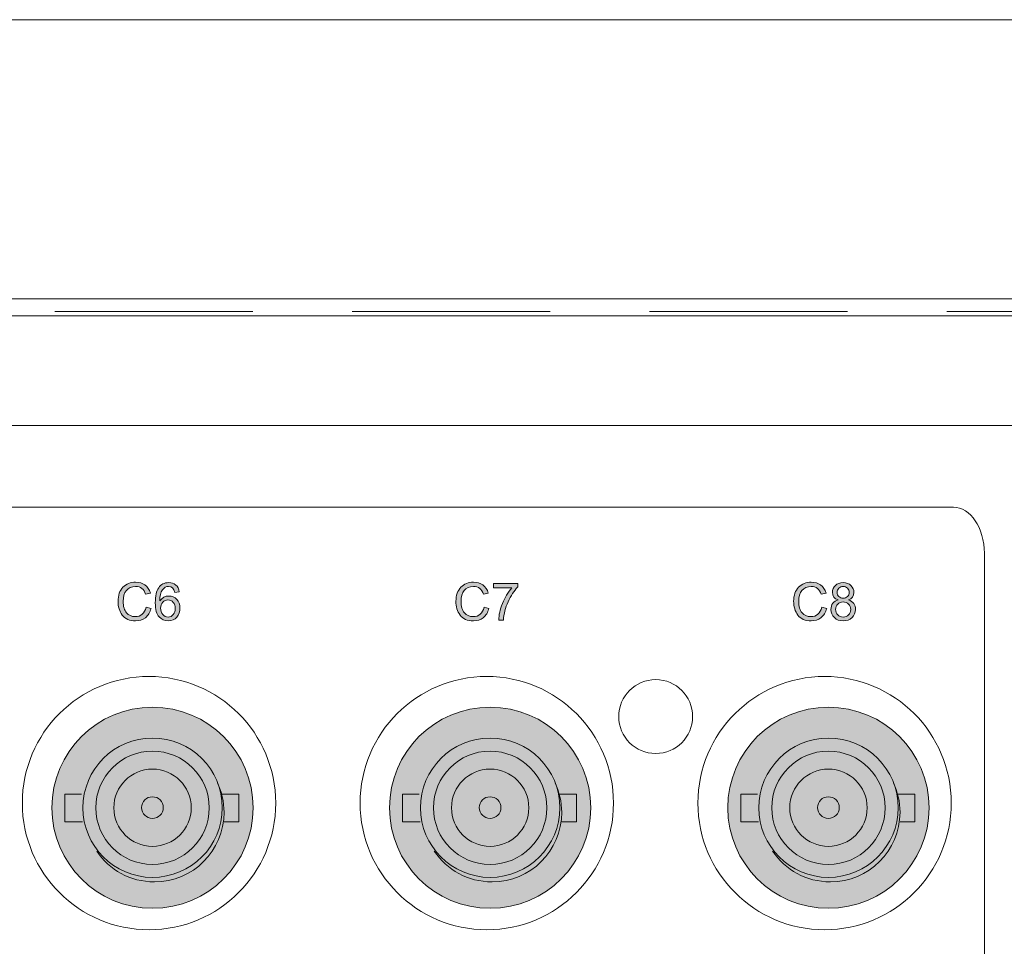
# Model space of a CAD drawing. Units: millimetres. Extents: x 1 to 418, y 3 to 763.
# Drawn here: x 135 to 182, y 500 to 544 of the extents above; entities that cross this region are included whole.
import ezdxf

# ---------------------------------------------------------------- set-up
doc = ezdxf.new("R2010")
doc.units = ezdxf.units.MM
doc.linetypes.add('AI-Linetype-3', pattern=[14.062463, 9.374963, -4.6875])
doc.layers.add('6', color=7, linetype='Continuous', lineweight=0)
doc.layers.add('Isolation Mode', color=7, linetype='Continuous', lineweight=0)

# ---------------------------------------------------------------- blocks, each defined once
blk = doc.blocks.new('Block_65')
at = {"layer": 'Isolation Mode', "transparency": 33554687}
h = blk.add_hatch(color=255, dxfattribs=at)
h.dxf.hatch_style = 2
edge = h.paths.add_edge_path()
edge.add_spline(control_points=[(225.709, 91.971), (225.709, 90.493), (226.91, 89.29), (228.385, 89.29), (229.873, 89.29), (231.073, 90.493), (231.073, 91.971), (231.073, 93.455), (229.873, 94.652), (228.385, 94.652), (226.91, 94.652), (225.709, 93.455), (225.709, 91.971)], knot_values=[0, 0, 0, 0, 1, 1, 1, 2, 2, 2, 3, 3, 3, 4, 4, 4, 4], degree=3, periodic=0)
edge.add_line((225.709, 91.971), (225.709, 91.971))
h = blk.add_hatch(color=250, dxfattribs=at)
h.dxf.hatch_style = 2
edge = h.paths.add_edge_path()
edge.add_spline(control_points=[(227.875, 91.98), (227.875, 91.696), (228.103, 91.47), (228.385, 91.47), (228.674, 91.47), (228.901, 91.696), (228.901, 91.98), (228.901, 92.265), (228.674, 92.491), (228.385, 92.491), (228.103, 92.491), (227.875, 92.265), (227.875, 91.98)], knot_values=[0, 0, 0, 0, 1, 1, 1, 2, 2, 2, 3, 3, 3, 4, 4, 4, 4], degree=3, periodic=0)
edge.add_line((227.875, 91.98), (227.875, 91.98))
at = {"layer": 'Isolation Mode'}
for points in [[(225.029, 92.622), (224.241, 92.622), (224.241, 91.301), (225.079, 91.301)], [(231.681, 92.622), (232.469, 92.622), (232.469, 91.301), (231.777, 91.301)]]:
    blk.add_lwpolyline(points, dxfattribs=at)
at = {"layer": 'Isolation Mode', "color": 250, "lineweight": 9}
for points in [[(225.029, 92.622), (224.241, 92.622), (224.241, 91.301), (225.079, 91.301)], [(231.681, 92.622), (232.469, 92.622), (232.469, 91.301), (231.777, 91.301)]]:
    blk.add_lwpolyline(points, dxfattribs=at)
for points, knots in [([(223.63, 91.971), (223.63, 89.346), (225.764, 87.216), (228.385, 87.216), (231.018, 87.216), (233.151, 89.346), (233.151, 91.971), (233.151, 94.6), (231.018, 96.732), (228.385, 96.732), (225.764, 96.732), (223.63, 94.6), (223.63, 91.971)], [0, 0, 0, 0, 1, 1, 1, 2, 2, 2, 3, 3, 3, 4, 4, 4, 4]), ([(225.097, 91.971), (225.097, 90.161), (226.574, 88.678), (228.385, 88.678), (230.212, 88.678), (231.691, 90.161), (231.691, 91.971), (231.691, 93.794), (230.212, 95.271), (228.385, 95.271), (226.574, 95.271), (225.097, 93.794), (225.097, 91.971)], [0, 0, 0, 0, 1, 1, 1, 2, 2, 2, 3, 3, 3, 4, 4, 4, 4]), ([(225.709, 91.971), (225.709, 90.493), (226.91, 89.29), (228.385, 89.29), (229.873, 89.29), (231.073, 90.493), (231.073, 91.971), (231.073, 93.455), (229.873, 94.652), (228.385, 94.652), (226.91, 94.652), (225.709, 93.455), (225.709, 91.971)], [0, 0, 0, 0, 1, 1, 1, 2, 2, 2, 3, 3, 3, 4, 4, 4, 4]), ([(226.562, 91.971), (226.562, 90.964), (227.382, 90.148), (228.385, 90.148), (229.402, 90.148), (230.22, 90.964), (230.22, 91.971), (230.22, 92.986), (229.402, 93.803), (228.385, 93.803), (227.382, 93.803), (226.562, 92.986), (226.562, 91.971)], [0, 0, 0, 0, 1, 1, 1, 2, 2, 2, 3, 3, 3, 4, 4, 4, 4]), ([(225.75, 89.922), (226.341, 89.043), (227.339, 88.467), (228.48, 88.467), (230.299, 88.467), (231.775, 89.939), (231.775, 91.758), (231.775, 92.263), (231.659, 92.735), (231.46, 93.159)], [0, 0, 0, 0, 1, 1, 1, 2, 2, 2, 3, 3, 3, 3]), ([(227.875, 91.98), (227.875, 91.696), (228.103, 91.47), (228.385, 91.47), (228.674, 91.47), (228.901, 91.696), (228.901, 91.98), (228.901, 92.265), (228.674, 92.491), (228.385, 92.491), (228.103, 92.491), (227.875, 92.265), (227.875, 91.98)], [0, 0, 0, 0, 1, 1, 1, 2, 2, 2, 3, 3, 3, 4, 4, 4, 4])]:
    blk.add_open_spline(points, degree=3, knots=knots, dxfattribs=at)
at = {"layer": 'Isolation Mode'}
for points in [[(225.097, 91.971), (225.097, 90.161), (226.574, 88.678), (228.385, 88.678), (230.212, 88.678), (231.691, 90.161), (231.691, 91.971), (231.691, 93.794), (230.212, 95.271), (228.385, 95.271), (226.574, 95.271), (225.097, 93.794), (225.097, 91.971)], [(227.875, 91.98), (227.875, 91.696), (228.103, 91.47), (228.385, 91.47), (228.674, 91.47), (228.901, 91.696), (228.901, 91.98), (228.901, 92.265), (228.674, 92.491), (228.385, 92.491), (228.103, 92.491), (227.875, 92.265), (227.875, 91.98)]]:
    blk.add_open_spline(points, degree=3, knots=[0, 0, 0, 0, 1, 1, 1, 2, 2, 2, 3, 3, 3, 4, 4, 4, 4], dxfattribs=at)
at = {"layer": 'Isolation Mode', "color": 255, "lineweight": 9}
blk.add_open_spline([(225.709, 91.971), (225.709, 90.493), (226.91, 89.29), (228.385, 89.29), (229.873, 89.29), (231.073, 90.493), (231.073, 91.971), (231.073, 93.455), (229.873, 94.652), (228.385, 94.652), (226.91, 94.652), (225.709, 93.455), (225.709, 91.971)], degree=3, knots=[0, 0, 0, 0, 1, 1, 1, 2, 2, 2, 3, 3, 3, 4, 4, 4, 4], dxfattribs=at)
blk = doc.blocks.new('Block_64')
at = {"layer": 'Isolation Mode', "transparency": 33554687}
h = blk.add_hatch(color=255, dxfattribs=at)
h.dxf.hatch_style = 2
edge = h.paths.add_edge_path()
edge.add_spline(control_points=[(223.63, 91.971), (223.63, 89.346), (225.764, 87.216), (228.385, 87.216), (231.018, 87.216), (233.151, 89.346), (233.151, 91.971), (233.151, 94.6), (231.018, 96.732), (228.385, 96.732), (225.764, 96.732), (223.63, 94.6), (223.63, 91.971)], knot_values=[0, 0, 0, 0, 1, 1, 1, 2, 2, 2, 3, 3, 3, 4, 4, 4, 4], degree=3, periodic=0)
edge.add_line((223.63, 91.971), (223.63, 91.971))
at = {"layer": 'Isolation Mode'}
blk.add_open_spline([(223.63, 91.971), (223.63, 89.346), (225.764, 87.216), (228.385, 87.216), (231.018, 87.216), (233.151, 89.346), (233.151, 91.971), (233.151, 94.6), (231.018, 96.732), (228.385, 96.732), (225.764, 96.732), (223.63, 94.6), (223.63, 91.971)], degree=3, knots=[0, 0, 0, 0, 1, 1, 1, 2, 2, 2, 3, 3, 3, 4, 4, 4, 4], dxfattribs=at)
blk.add_blockref('Block_65', (0, 0), dxfattribs=at)
blk = doc.blocks.new('Block_67')
at = {"layer": 'Isolation Mode', "transparency": 33554687}
h = blk.add_hatch(color=255, dxfattribs=at)
h.dxf.hatch_style = 2
edge = h.paths.add_edge_path()
edge.add_spline(control_points=[(209.708, 91.971), (209.708, 90.493), (210.909, 89.29), (212.384, 89.29), (213.872, 89.29), (215.071, 90.493), (215.071, 91.971), (215.071, 93.455), (213.872, 94.652), (212.384, 94.652), (210.909, 94.652), (209.708, 93.455), (209.708, 91.971)], knot_values=[0, 0, 0, 0, 1, 1, 1, 2, 2, 2, 3, 3, 3, 4, 4, 4, 4], degree=3, periodic=0)
edge.add_line((209.708, 91.971), (209.708, 91.971))
h = blk.add_hatch(color=250, dxfattribs=at)
h.dxf.hatch_style = 2
edge = h.paths.add_edge_path()
edge.add_spline(control_points=[(211.874, 91.98), (211.874, 91.696), (212.102, 91.47), (212.384, 91.47), (212.673, 91.47), (212.9, 91.696), (212.9, 91.98), (212.9, 92.265), (212.673, 92.491), (212.384, 92.491), (212.102, 92.491), (211.874, 92.265), (211.874, 91.98)], knot_values=[0, 0, 0, 0, 1, 1, 1, 2, 2, 2, 3, 3, 3, 4, 4, 4, 4], degree=3, periodic=0)
edge.add_line((211.874, 91.98), (211.874, 91.98))
at = {"layer": 'Isolation Mode'}
for points in [[(209.028, 92.622), (208.24, 92.622), (208.24, 91.301), (209.078, 91.301)], [(215.679, 92.622), (216.467, 92.622), (216.467, 91.301), (215.775, 91.301)]]:
    blk.add_lwpolyline(points, dxfattribs=at)
at = {"layer": 'Isolation Mode', "color": 250, "lineweight": 9}
for points in [[(209.028, 92.622), (208.24, 92.622), (208.24, 91.301), (209.078, 91.301)], [(215.679, 92.622), (216.467, 92.622), (216.467, 91.301), (215.775, 91.301)]]:
    blk.add_lwpolyline(points, dxfattribs=at)
for points, knots in [([(207.629, 91.971), (207.629, 89.346), (209.763, 87.216), (212.384, 87.216), (215.017, 87.216), (217.15, 89.346), (217.15, 91.971), (217.15, 94.6), (215.017, 96.732), (212.384, 96.732), (209.763, 96.732), (207.629, 94.6), (207.629, 91.971)], [0, 0, 0, 0, 1, 1, 1, 2, 2, 2, 3, 3, 3, 4, 4, 4, 4]), ([(209.096, 91.971), (209.096, 90.161), (210.573, 88.678), (212.384, 88.678), (214.21, 88.678), (215.689, 90.161), (215.689, 91.971), (215.689, 93.794), (214.21, 95.271), (212.384, 95.271), (210.573, 95.271), (209.096, 93.794), (209.096, 91.971)], [0, 0, 0, 0, 1, 1, 1, 2, 2, 2, 3, 3, 3, 4, 4, 4, 4]), ([(209.708, 91.971), (209.708, 90.493), (210.909, 89.29), (212.384, 89.29), (213.872, 89.29), (215.071, 90.493), (215.071, 91.971), (215.071, 93.455), (213.872, 94.652), (212.384, 94.652), (210.909, 94.652), (209.708, 93.455), (209.708, 91.971)], [0, 0, 0, 0, 1, 1, 1, 2, 2, 2, 3, 3, 3, 4, 4, 4, 4]), ([(210.561, 91.971), (210.561, 90.964), (211.381, 90.148), (212.384, 90.148), (213.401, 90.148), (214.219, 90.964), (214.219, 91.971), (214.219, 92.986), (213.401, 93.803), (212.384, 93.803), (211.381, 93.803), (210.561, 92.986), (210.561, 91.971)], [0, 0, 0, 0, 1, 1, 1, 2, 2, 2, 3, 3, 3, 4, 4, 4, 4]), ([(209.749, 89.922), (210.34, 89.043), (211.338, 88.467), (212.479, 88.467), (214.297, 88.467), (215.774, 89.939), (215.774, 91.758), (215.774, 92.263), (215.657, 92.735), (215.459, 93.159)], [0, 0, 0, 0, 1, 1, 1, 2, 2, 2, 3, 3, 3, 3]), ([(211.874, 91.98), (211.874, 91.696), (212.102, 91.47), (212.384, 91.47), (212.673, 91.47), (212.9, 91.696), (212.9, 91.98), (212.9, 92.265), (212.673, 92.491), (212.384, 92.491), (212.102, 92.491), (211.874, 92.265), (211.874, 91.98)], [0, 0, 0, 0, 1, 1, 1, 2, 2, 2, 3, 3, 3, 4, 4, 4, 4])]:
    blk.add_open_spline(points, degree=3, knots=knots, dxfattribs=at)
at = {"layer": 'Isolation Mode'}
for points in [[(209.096, 91.971), (209.096, 90.161), (210.573, 88.678), (212.384, 88.678), (214.21, 88.678), (215.689, 90.161), (215.689, 91.971), (215.689, 93.794), (214.21, 95.271), (212.384, 95.271), (210.573, 95.271), (209.096, 93.794), (209.096, 91.971)], [(211.874, 91.98), (211.874, 91.696), (212.102, 91.47), (212.384, 91.47), (212.673, 91.47), (212.9, 91.696), (212.9, 91.98), (212.9, 92.265), (212.673, 92.491), (212.384, 92.491), (212.102, 92.491), (211.874, 92.265), (211.874, 91.98)]]:
    blk.add_open_spline(points, degree=3, knots=[0, 0, 0, 0, 1, 1, 1, 2, 2, 2, 3, 3, 3, 4, 4, 4, 4], dxfattribs=at)
at = {"layer": 'Isolation Mode', "color": 255, "lineweight": 9}
blk.add_open_spline([(209.708, 91.971), (209.708, 90.493), (210.909, 89.29), (212.384, 89.29), (213.872, 89.29), (215.071, 90.493), (215.071, 91.971), (215.071, 93.455), (213.872, 94.652), (212.384, 94.652), (210.909, 94.652), (209.708, 93.455), (209.708, 91.971)], degree=3, knots=[0, 0, 0, 0, 1, 1, 1, 2, 2, 2, 3, 3, 3, 4, 4, 4, 4], dxfattribs=at)
blk = doc.blocks.new('Block_66')
at = {"layer": 'Isolation Mode', "transparency": 33554687}
h = blk.add_hatch(color=255, dxfattribs=at)
h.dxf.hatch_style = 2
edge = h.paths.add_edge_path()
edge.add_spline(control_points=[(207.629, 91.971), (207.629, 89.346), (209.763, 87.216), (212.384, 87.216), (215.017, 87.216), (217.15, 89.346), (217.15, 91.971), (217.15, 94.6), (215.017, 96.732), (212.384, 96.732), (209.763, 96.732), (207.629, 94.6), (207.629, 91.971)], knot_values=[0, 0, 0, 0, 1, 1, 1, 2, 2, 2, 3, 3, 3, 4, 4, 4, 4], degree=3, periodic=0)
edge.add_line((207.629, 91.971), (207.629, 91.971))
at = {"layer": 'Isolation Mode'}
blk.add_open_spline([(207.629, 91.971), (207.629, 89.346), (209.763, 87.216), (212.384, 87.216), (215.017, 87.216), (217.15, 89.346), (217.15, 91.971), (217.15, 94.6), (215.017, 96.732), (212.384, 96.732), (209.763, 96.732), (207.629, 94.6), (207.629, 91.971)], degree=3, knots=[0, 0, 0, 0, 1, 1, 1, 2, 2, 2, 3, 3, 3, 4, 4, 4, 4], dxfattribs=at)
blk.add_blockref('Block_67', (0, 0), dxfattribs=at)
blk = doc.blocks.new('Block_69')
at = {"layer": 'Isolation Mode', "transparency": 33554687}
h = blk.add_hatch(color=255, dxfattribs=at)
h.dxf.hatch_style = 2
edge = h.paths.add_edge_path()
edge.add_spline(control_points=[(193.739, 91.971), (193.739, 90.493), (194.94, 89.29), (196.414, 89.29), (197.903, 89.29), (199.102, 90.493), (199.102, 91.971), (199.102, 93.455), (197.903, 94.652), (196.414, 94.652), (194.94, 94.652), (193.739, 93.455), (193.739, 91.971)], knot_values=[0, 0, 0, 0, 1, 1, 1, 2, 2, 2, 3, 3, 3, 4, 4, 4, 4], degree=3, periodic=0)
edge.add_line((193.739, 91.971), (193.739, 91.971))
h = blk.add_hatch(color=250, dxfattribs=at)
h.dxf.hatch_style = 2
edge = h.paths.add_edge_path()
edge.add_spline(control_points=[(195.905, 91.98), (195.905, 91.696), (196.132, 91.47), (196.414, 91.47), (196.704, 91.47), (196.931, 91.696), (196.931, 91.98), (196.931, 92.265), (196.704, 92.491), (196.414, 92.491), (196.132, 92.491), (195.905, 92.265), (195.905, 91.98)], knot_values=[0, 0, 0, 0, 1, 1, 1, 2, 2, 2, 3, 3, 3, 4, 4, 4, 4], degree=3, periodic=0)
edge.add_line((195.905, 91.98), (195.905, 91.98))
at = {"layer": 'Isolation Mode'}
for points in [[(193.059, 92.622), (192.27, 92.622), (192.27, 91.301), (193.109, 91.301)], [(199.71, 92.622), (200.499, 92.622), (200.499, 91.301), (199.807, 91.301)]]:
    blk.add_lwpolyline(points, dxfattribs=at)
at = {"layer": 'Isolation Mode', "color": 250, "lineweight": 9}
for points in [[(193.059, 92.622), (192.27, 92.622), (192.27, 91.301), (193.109, 91.301)], [(199.71, 92.622), (200.499, 92.622), (200.499, 91.301), (199.807, 91.301)]]:
    blk.add_lwpolyline(points, dxfattribs=at)
for points, knots in [([(191.66, 91.971), (191.66, 89.346), (193.794, 87.216), (196.414, 87.216), (199.048, 87.216), (201.181, 89.346), (201.181, 91.971), (201.181, 94.6), (199.048, 96.732), (196.414, 96.732), (193.794, 96.732), (191.66, 94.6), (191.66, 91.971)], [0, 0, 0, 0, 1, 1, 1, 2, 2, 2, 3, 3, 3, 4, 4, 4, 4]), ([(193.127, 91.971), (193.127, 90.161), (194.604, 88.678), (196.414, 88.678), (198.242, 88.678), (199.72, 90.161), (199.72, 91.971), (199.72, 93.794), (198.242, 95.271), (196.414, 95.271), (194.604, 95.271), (193.127, 93.794), (193.127, 91.971)], [0, 0, 0, 0, 1, 1, 1, 2, 2, 2, 3, 3, 3, 4, 4, 4, 4]), ([(193.739, 91.971), (193.739, 90.493), (194.94, 89.29), (196.414, 89.29), (197.903, 89.29), (199.102, 90.493), (199.102, 91.971), (199.102, 93.455), (197.903, 94.652), (196.414, 94.652), (194.94, 94.652), (193.739, 93.455), (193.739, 91.971)], [0, 0, 0, 0, 1, 1, 1, 2, 2, 2, 3, 3, 3, 4, 4, 4, 4]), ([(194.592, 91.971), (194.592, 90.964), (195.412, 90.148), (196.414, 90.148), (197.431, 90.148), (198.25, 90.964), (198.25, 91.971), (198.25, 92.986), (197.431, 93.803), (196.414, 93.803), (195.412, 93.803), (194.592, 92.986), (194.592, 91.971)], [0, 0, 0, 0, 1, 1, 1, 2, 2, 2, 3, 3, 3, 4, 4, 4, 4]), ([(193.779, 89.922), (194.37, 89.043), (195.368, 88.467), (196.51, 88.467), (198.328, 88.467), (199.805, 89.939), (199.805, 91.758), (199.805, 92.263), (199.689, 92.735), (199.49, 93.159)], [0, 0, 0, 0, 1, 1, 1, 2, 2, 2, 3, 3, 3, 3]), ([(195.905, 91.98), (195.905, 91.696), (196.132, 91.47), (196.414, 91.47), (196.704, 91.47), (196.931, 91.696), (196.931, 91.98), (196.931, 92.265), (196.704, 92.491), (196.414, 92.491), (196.132, 92.491), (195.905, 92.265), (195.905, 91.98)], [0, 0, 0, 0, 1, 1, 1, 2, 2, 2, 3, 3, 3, 4, 4, 4, 4])]:
    blk.add_open_spline(points, degree=3, knots=knots, dxfattribs=at)
at = {"layer": 'Isolation Mode'}
for points in [[(193.127, 91.971), (193.127, 90.161), (194.604, 88.678), (196.414, 88.678), (198.242, 88.678), (199.72, 90.161), (199.72, 91.971), (199.72, 93.794), (198.242, 95.271), (196.414, 95.271), (194.604, 95.271), (193.127, 93.794), (193.127, 91.971)], [(195.905, 91.98), (195.905, 91.696), (196.132, 91.47), (196.414, 91.47), (196.704, 91.47), (196.931, 91.696), (196.931, 91.98), (196.931, 92.265), (196.704, 92.491), (196.414, 92.491), (196.132, 92.491), (195.905, 92.265), (195.905, 91.98)]]:
    blk.add_open_spline(points, degree=3, knots=[0, 0, 0, 0, 1, 1, 1, 2, 2, 2, 3, 3, 3, 4, 4, 4, 4], dxfattribs=at)
at = {"layer": 'Isolation Mode', "color": 255, "lineweight": 9}
blk.add_open_spline([(193.739, 91.971), (193.739, 90.493), (194.94, 89.29), (196.414, 89.29), (197.903, 89.29), (199.102, 90.493), (199.102, 91.971), (199.102, 93.455), (197.903, 94.652), (196.414, 94.652), (194.94, 94.652), (193.739, 93.455), (193.739, 91.971)], degree=3, knots=[0, 0, 0, 0, 1, 1, 1, 2, 2, 2, 3, 3, 3, 4, 4, 4, 4], dxfattribs=at)
blk = doc.blocks.new('Block_68')
at = {"layer": 'Isolation Mode', "transparency": 33554687}
h = blk.add_hatch(color=255, dxfattribs=at)
h.dxf.hatch_style = 2
edge = h.paths.add_edge_path()
edge.add_spline(control_points=[(191.66, 91.971), (191.66, 89.346), (193.794, 87.216), (196.414, 87.216), (199.048, 87.216), (201.181, 89.346), (201.181, 91.971), (201.181, 94.6), (199.048, 96.732), (196.414, 96.732), (193.794, 96.732), (191.66, 94.6), (191.66, 91.971)], knot_values=[0, 0, 0, 0, 1, 1, 1, 2, 2, 2, 3, 3, 3, 4, 4, 4, 4], degree=3, periodic=0)
edge.add_line((191.66, 91.971), (191.66, 91.971))
at = {"layer": 'Isolation Mode'}
blk.add_open_spline([(191.66, 91.971), (191.66, 89.346), (193.794, 87.216), (196.414, 87.216), (199.048, 87.216), (201.181, 89.346), (201.181, 91.971), (201.181, 94.6), (199.048, 96.732), (196.414, 96.732), (193.794, 96.732), (191.66, 94.6), (191.66, 91.971)], degree=3, knots=[0, 0, 0, 0, 1, 1, 1, 2, 2, 2, 3, 3, 3, 4, 4, 4, 4], dxfattribs=at)
blk.add_blockref('Block_69', (0, 0), dxfattribs=at)
blk = doc.blocks.new('Block_63')
at = {"layer": 'Isolation Mode'}
for name in ['Block_68', 'Block_66', 'Block_64']:
    blk.add_blockref(name, (0, 0), dxfattribs=at)
blk = doc.blocks.new('Block_92')
at = {"layer": 'Isolation Mode', "transparency": 33554687}
h = blk.add_hatch(color=250, dxfattribs=at)
h.dxf.hatch_style = 2
edge = h.paths.add_edge_path()
edge.add_spline(control_points=[(196.351, 101.408), (196.3, 101.209), (196.21, 101.061), (196.082, 100.964), (195.954, 100.866), (195.8, 100.817), (195.621, 100.817), (195.331, 100.817), (195.121, 100.908), (194.989, 101.089), (194.856, 101.27), (194.79, 101.488), (194.79, 101.743), (194.79, 102.025), (194.868, 102.245), (195.023, 102.405), (195.179, 102.565), (195.379, 102.644), (195.623, 102.644), (195.795, 102.644), (195.943, 102.601), (196.064, 102.513), (196.187, 102.425), (196.272, 102.297), (196.322, 102.128), (196.322, 102.128), (196.092, 102.074), (196.092, 102.074), (196.054, 102.197), (195.995, 102.289), (195.916, 102.351), (195.837, 102.413), (195.739, 102.444), (195.621, 102.444), (195.428, 102.444), (195.282, 102.381), (195.182, 102.254), (195.082, 102.128), (195.032, 101.958), (195.032, 101.746), (195.032, 101.5), (195.085, 101.316), (195.19, 101.197), (195.295, 101.077), (195.432, 101.017), (195.6, 101.017), (195.739, 101.017), (195.851, 101.055), (195.937, 101.129), (196.024, 101.204), (196.084, 101.316), (196.119, 101.467), (196.119, 101.467), (196.351, 101.408), (196.351, 101.408)], knot_values=[0, 0, 0, 0, 1, 1, 1, 2, 2, 2, 3, 3, 3, 4, 4, 4, 5, 5, 5, 6, 6, 6, 7, 7, 7, 8, 8, 8, 9, 9, 9, 10, 10, 10, 11, 11, 11, 12, 12, 12, 13, 13, 13, 14, 14, 14, 15, 15, 15, 16, 16, 16, 17, 17, 17, 18, 18, 18, 18], degree=3, periodic=0)
h = blk.add_hatch(color=250, dxfattribs=at)
h.dxf.hatch_style = 2
edge = h.paths.add_edge_path()
edge.add_spline(control_points=[(197.159, 100.995), (197.259, 100.995), (197.34, 101.035), (197.402, 101.116), (197.464, 101.197), (197.495, 101.294), (197.495, 101.408), (197.495, 101.522), (197.464, 101.616), (197.402, 101.691), (197.34, 101.766), (197.257, 101.804), (197.152, 101.804), (197.057, 101.804), (196.974, 101.768), (196.905, 101.698), (196.836, 101.627), (196.801, 101.535), (196.801, 101.42), (196.801, 101.303), (196.835, 101.203), (196.903, 101.119), (196.971, 101.037), (197.057, 100.995), (197.159, 100.995)], knot_values=[0, 0, 0, 0, 1, 1, 1, 2, 2, 2, 3, 3, 3, 4, 4, 4, 5, 5, 5, 6, 6, 6, 7, 7, 7, 8, 8, 8, 8], degree=3, periodic=0)
edge = h.paths.add_edge_path()
edge.add_spline(control_points=[(196.771, 101.759), (196.871, 101.915), (197.013, 101.992), (197.197, 101.992), (197.342, 101.992), (197.465, 101.939), (197.566, 101.833), (197.667, 101.725), (197.718, 101.589), (197.718, 101.423), (197.718, 101.254), (197.667, 101.111), (197.567, 100.993), (197.466, 100.876), (197.332, 100.817), (197.164, 100.817), (196.995, 100.817), (196.85, 100.88), (196.731, 101.005), (196.612, 101.13), (196.552, 101.354), (196.552, 101.674), (196.552, 101.989), (196.606, 102.226), (196.714, 102.384), (196.822, 102.544), (196.979, 102.623), (197.183, 102.623), (197.316, 102.623), (197.428, 102.586), (197.52, 102.512), (197.612, 102.438), (197.668, 102.328), (197.687, 102.183), (197.687, 102.183), (197.47, 102.163), (197.47, 102.163), (197.431, 102.351), (197.332, 102.444), (197.171, 102.444), (197.06, 102.444), (196.965, 102.389), (196.886, 102.279), (196.806, 102.169), (196.766, 101.995), (196.766, 101.759), (196.766, 101.759), (196.771, 101.759), (196.771, 101.759)], knot_values=[0, 0, 0, 0, 1, 1, 1, 2, 2, 2, 3, 3, 3, 4, 4, 4, 5, 5, 5, 6, 6, 6, 7, 7, 7, 8, 8, 8, 9, 9, 9, 10, 10, 10, 11, 11, 11, 12, 12, 12, 13, 13, 13, 14, 14, 14, 15, 15, 15, 16, 16, 16, 16], degree=3, periodic=0)
at = {"layer": 'Isolation Mode'}
for points, knots in [([(196.351, 101.408), (196.3, 101.209), (196.21, 101.061), (196.082, 100.964), (195.954, 100.866), (195.8, 100.817), (195.621, 100.817), (195.331, 100.817), (195.121, 100.908), (194.989, 101.089), (194.856, 101.27), (194.79, 101.488), (194.79, 101.743), (194.79, 102.025), (194.868, 102.245), (195.023, 102.405), (195.179, 102.565), (195.379, 102.644), (195.623, 102.644), (195.795, 102.644), (195.943, 102.601), (196.064, 102.513), (196.187, 102.425), (196.272, 102.297), (196.322, 102.128), (196.322, 102.128), (196.092, 102.074), (196.092, 102.074), (196.054, 102.197), (195.995, 102.289), (195.916, 102.351), (195.837, 102.413), (195.739, 102.444), (195.621, 102.444), (195.428, 102.444), (195.282, 102.381), (195.182, 102.254), (195.082, 102.128), (195.032, 101.958), (195.032, 101.746), (195.032, 101.5), (195.085, 101.316), (195.19, 101.197), (195.295, 101.077), (195.432, 101.017), (195.6, 101.017), (195.739, 101.017), (195.851, 101.055), (195.937, 101.129), (196.024, 101.204), (196.084, 101.316), (196.119, 101.467), (196.119, 101.467), (196.351, 101.408), (196.351, 101.408)], [0, 0, 0, 0, 1, 1, 1, 2, 2, 2, 3, 3, 3, 4, 4, 4, 5, 5, 5, 6, 6, 6, 7, 7, 7, 8, 8, 8, 9, 9, 9, 10, 10, 10, 11, 11, 11, 12, 12, 12, 13, 13, 13, 14, 14, 14, 15, 15, 15, 16, 16, 16, 17, 17, 17, 18, 18, 18, 18]), ([(196.771, 101.759), (196.871, 101.915), (197.013, 101.992), (197.197, 101.992), (197.342, 101.992), (197.465, 101.939), (197.566, 101.833), (197.667, 101.725), (197.718, 101.589), (197.718, 101.423), (197.718, 101.254), (197.667, 101.111), (197.567, 100.993), (197.466, 100.876), (197.332, 100.817), (197.164, 100.817), (196.995, 100.817), (196.85, 100.88), (196.731, 101.005), (196.612, 101.13), (196.552, 101.354), (196.552, 101.674), (196.552, 101.989), (196.606, 102.226), (196.714, 102.384), (196.822, 102.544), (196.979, 102.623), (197.183, 102.623), (197.316, 102.623), (197.428, 102.586), (197.52, 102.512), (197.612, 102.438), (197.668, 102.328), (197.687, 102.183), (197.687, 102.183), (197.47, 102.163), (197.47, 102.163), (197.431, 102.351), (197.332, 102.444), (197.171, 102.444), (197.06, 102.444), (196.965, 102.389), (196.886, 102.279), (196.806, 102.169), (196.766, 101.995), (196.766, 101.759), (196.766, 101.759), (196.771, 101.759), (196.771, 101.759)], [0, 0, 0, 0, 1, 1, 1, 2, 2, 2, 3, 3, 3, 4, 4, 4, 5, 5, 5, 6, 6, 6, 7, 7, 7, 8, 8, 8, 9, 9, 9, 10, 10, 10, 11, 11, 11, 12, 12, 12, 13, 13, 13, 14, 14, 14, 15, 15, 15, 16, 16, 16, 16]), ([(197.159, 100.995), (197.259, 100.995), (197.34, 101.035), (197.402, 101.116), (197.464, 101.197), (197.495, 101.294), (197.495, 101.408), (197.495, 101.522), (197.464, 101.616), (197.402, 101.691), (197.34, 101.766), (197.257, 101.804), (197.152, 101.804), (197.057, 101.804), (196.974, 101.768), (196.905, 101.698), (196.836, 101.627), (196.801, 101.535), (196.801, 101.42), (196.801, 101.303), (196.835, 101.203), (196.903, 101.119), (196.971, 101.037), (197.057, 100.995), (197.159, 100.995)], [0, 0, 0, 0, 1, 1, 1, 2, 2, 2, 3, 3, 3, 4, 4, 4, 5, 5, 5, 6, 6, 6, 7, 7, 7, 8, 8, 8, 8])]:
    blk.add_open_spline(points, degree=3, knots=knots, dxfattribs=at)
blk = doc.blocks.new('Block_93')
at = {"layer": 'Isolation Mode', "transparency": 33554687}
h = blk.add_hatch(color=250, dxfattribs=at)
h.dxf.hatch_style = 2
edge = h.paths.add_edge_path()
edge.add_spline(control_points=[(212.332, 101.407), (212.281, 101.209), (212.191, 101.061), (212.063, 100.963), (211.934, 100.865), (211.781, 100.817), (211.602, 100.817), (211.312, 100.817), (211.101, 100.907), (210.969, 101.088), (210.837, 101.27), (210.771, 101.488), (210.771, 101.743), (210.771, 102.025), (210.848, 102.246), (211.004, 102.405), (211.16, 102.565), (211.36, 102.645), (211.604, 102.645), (211.776, 102.645), (211.923, 102.601), (212.045, 102.513), (212.167, 102.426), (212.253, 102.298), (212.302, 102.129), (212.302, 102.129), (212.073, 102.074), (212.073, 102.074), (212.034, 102.197), (211.976, 102.29), (211.897, 102.351), (211.818, 102.413), (211.719, 102.444), (211.602, 102.444), (211.409, 102.444), (211.263, 102.381), (211.163, 102.254), (211.063, 102.128), (211.013, 101.958), (211.013, 101.745), (211.013, 101.499), (211.065, 101.316), (211.17, 101.197), (211.276, 101.077), (211.412, 101.017), (211.581, 101.017), (211.719, 101.017), (211.832, 101.054), (211.918, 101.129), (212.005, 101.203), (212.065, 101.316), (212.1, 101.467), (212.1, 101.467), (212.332, 101.407), (212.332, 101.407)], knot_values=[0, 0, 0, 0, 1, 1, 1, 2, 2, 2, 3, 3, 3, 4, 4, 4, 5, 5, 5, 6, 6, 6, 7, 7, 7, 8, 8, 8, 9, 9, 9, 10, 10, 10, 11, 11, 11, 12, 12, 12, 13, 13, 13, 14, 14, 14, 15, 15, 15, 16, 16, 16, 17, 17, 17, 18, 18, 18, 18], degree=3, periodic=0)
h = blk.add_hatch(color=250, dxfattribs=at)
h.dxf.hatch_style = 2
edge = h.paths.add_edge_path()
edge.add_spline(control_points=[(213.691, 102.423), (213.518, 102.232), (213.367, 101.997), (213.24, 101.716), (213.113, 101.436), (213.038, 101.146), (213.016, 100.847), (213.016, 100.847), (212.794, 100.847), (212.794, 100.847), (212.8, 101.087), (212.859, 101.351), (212.972, 101.638), (213.085, 101.926), (213.231, 102.173), (213.412, 102.38), (213.412, 102.38), (212.547, 102.38), (212.547, 102.38), (212.547, 102.38), (212.547, 102.59), (212.547, 102.59), (212.547, 102.59), (213.691, 102.59), (213.691, 102.59), (213.691, 102.59), (213.691, 102.423), (213.691, 102.423)], knot_values=[0, 0, 0, 0, 1, 1, 1, 2, 2, 2, 3, 3, 3, 4, 4, 4, 5, 5, 5, 6, 6, 6, 7, 7, 7, 8, 8, 8, 9, 9, 9, 9], degree=3, periodic=0)
at = {"layer": 'Isolation Mode'}
for points, knots in [([(212.332, 101.407), (212.281, 101.209), (212.191, 101.061), (212.063, 100.963), (211.934, 100.865), (211.781, 100.817), (211.602, 100.817), (211.312, 100.817), (211.101, 100.907), (210.969, 101.088), (210.837, 101.27), (210.771, 101.488), (210.771, 101.743), (210.771, 102.025), (210.848, 102.246), (211.004, 102.405), (211.16, 102.565), (211.36, 102.645), (211.604, 102.645), (211.776, 102.645), (211.923, 102.601), (212.045, 102.513), (212.167, 102.426), (212.253, 102.298), (212.302, 102.129), (212.302, 102.129), (212.073, 102.074), (212.073, 102.074), (212.034, 102.197), (211.976, 102.29), (211.897, 102.351), (211.818, 102.413), (211.719, 102.444), (211.602, 102.444), (211.409, 102.444), (211.263, 102.381), (211.163, 102.254), (211.063, 102.128), (211.013, 101.958), (211.013, 101.745), (211.013, 101.499), (211.065, 101.316), (211.17, 101.197), (211.276, 101.077), (211.412, 101.017), (211.581, 101.017), (211.719, 101.017), (211.832, 101.054), (211.918, 101.129), (212.005, 101.203), (212.065, 101.316), (212.1, 101.467), (212.1, 101.467), (212.332, 101.407), (212.332, 101.407)], [0, 0, 0, 0, 1, 1, 1, 2, 2, 2, 3, 3, 3, 4, 4, 4, 5, 5, 5, 6, 6, 6, 7, 7, 7, 8, 8, 8, 9, 9, 9, 10, 10, 10, 11, 11, 11, 12, 12, 12, 13, 13, 13, 14, 14, 14, 15, 15, 15, 16, 16, 16, 17, 17, 17, 18, 18, 18, 18]), ([(213.691, 102.423), (213.518, 102.232), (213.367, 101.997), (213.24, 101.716), (213.113, 101.436), (213.038, 101.146), (213.016, 100.847), (213.016, 100.847), (212.794, 100.847), (212.794, 100.847), (212.8, 101.087), (212.859, 101.351), (212.972, 101.638), (213.085, 101.926), (213.231, 102.173), (213.412, 102.38), (213.412, 102.38), (212.547, 102.38), (212.547, 102.38), (212.547, 102.38), (212.547, 102.59), (212.547, 102.59), (212.547, 102.59), (213.691, 102.59), (213.691, 102.59), (213.691, 102.59), (213.691, 102.423), (213.691, 102.423)], [0, 0, 0, 0, 1, 1, 1, 2, 2, 2, 3, 3, 3, 4, 4, 4, 5, 5, 5, 6, 6, 6, 7, 7, 7, 8, 8, 8, 9, 9, 9, 9])]:
    blk.add_open_spline(points, degree=3, knots=knots, dxfattribs=at)
blk = doc.blocks.new('Block_94')
at = {"layer": 'Isolation Mode', "transparency": 33554687}
h = blk.add_hatch(color=250, dxfattribs=at)
h.dxf.hatch_style = 2
edge = h.paths.add_edge_path()
edge.add_spline(control_points=[(228.306, 101.408), (228.255, 101.209), (228.165, 101.061), (228.037, 100.964), (227.909, 100.866), (227.755, 100.817), (227.576, 100.817), (227.286, 100.817), (227.076, 100.908), (226.943, 101.089), (226.811, 101.27), (226.745, 101.488), (226.745, 101.743), (226.745, 102.025), (226.823, 102.245), (226.978, 102.405), (227.134, 102.565), (227.334, 102.644), (227.578, 102.644), (227.75, 102.644), (227.898, 102.601), (228.019, 102.513), (228.141, 102.425), (228.227, 102.297), (228.277, 102.128), (228.277, 102.128), (228.047, 102.074), (228.047, 102.074), (228.008, 102.197), (227.95, 102.289), (227.871, 102.351), (227.792, 102.413), (227.694, 102.444), (227.576, 102.444), (227.383, 102.444), (227.237, 102.381), (227.137, 102.254), (227.037, 102.128), (226.987, 101.958), (226.987, 101.746), (226.987, 101.5), (227.04, 101.316), (227.144, 101.197), (227.25, 101.077), (227.386, 101.017), (227.555, 101.017), (227.694, 101.017), (227.806, 101.055), (227.892, 101.129), (227.979, 101.204), (228.039, 101.316), (228.074, 101.467), (228.074, 101.467), (228.306, 101.408), (228.306, 101.408)], knot_values=[0, 0, 0, 0, 1, 1, 1, 2, 2, 2, 3, 3, 3, 4, 4, 4, 5, 5, 5, 6, 6, 6, 7, 7, 7, 8, 8, 8, 9, 9, 9, 10, 10, 10, 11, 11, 11, 12, 12, 12, 13, 13, 13, 14, 14, 14, 15, 15, 15, 16, 16, 16, 17, 17, 17, 18, 18, 18, 18], degree=3, periodic=0)
h = blk.add_hatch(color=250, dxfattribs=at)
h.dxf.hatch_style = 2
edge = h.paths.add_edge_path()
edge.add_spline(control_points=[(229.089, 101.889), (229.17, 101.889), (229.238, 101.915), (229.293, 101.966), (229.349, 102.018), (229.376, 102.083), (229.376, 102.161), (229.376, 102.24), (229.348, 102.308), (229.292, 102.362), (229.236, 102.417), (229.167, 102.444), (229.087, 102.444), (229.003, 102.444), (228.935, 102.418), (228.881, 102.364), (228.828, 102.309), (228.801, 102.246), (228.801, 102.173), (228.801, 102.085), (228.828, 102.016), (228.884, 101.965), (228.939, 101.915), (229.008, 101.889), (229.089, 101.889)], knot_values=[0, 0, 0, 0, 1, 1, 1, 2, 2, 2, 3, 3, 3, 4, 4, 4, 5, 5, 5, 6, 6, 6, 7, 7, 7, 8, 8, 8, 8], degree=3, periodic=0)
edge = h.paths.add_edge_path()
edge.add_spline(control_points=[(229.089, 100.995), (229.191, 100.995), (229.276, 101.028), (229.344, 101.095), (229.413, 101.16), (229.447, 101.246), (229.447, 101.351), (229.447, 101.456), (229.412, 101.543), (229.342, 101.611), (229.271, 101.678), (229.185, 101.712), (229.084, 101.712), (228.979, 101.712), (228.893, 101.677), (228.827, 101.607), (228.762, 101.538), (228.729, 101.454), (228.729, 101.356), (228.729, 101.254), (228.762, 101.168), (228.83, 101.099), (228.898, 101.03), (228.984, 100.995), (229.089, 100.995)], knot_values=[0, 0, 0, 0, 1, 1, 1, 2, 2, 2, 3, 3, 3, 4, 4, 4, 5, 5, 5, 6, 6, 6, 7, 7, 7, 8, 8, 8, 8], degree=3, periodic=0)
edge = h.paths.add_edge_path()
edge.add_spline(control_points=[(229.338, 101.804), (229.559, 101.733), (229.67, 101.582), (229.67, 101.351), (229.67, 101.199), (229.616, 101.073), (229.507, 100.97), (229.399, 100.868), (229.259, 100.817), (229.089, 100.817), (228.917, 100.817), (228.777, 100.869), (228.669, 100.971), (228.56, 101.074), (228.507, 101.203), (228.507, 101.358), (228.507, 101.47), (228.537, 101.568), (228.598, 101.651), (228.658, 101.735), (228.74, 101.786), (228.843, 101.804), (228.843, 101.804), (228.843, 101.808), (228.843, 101.808), (228.666, 101.863), (228.578, 101.981), (228.578, 102.166), (228.578, 102.296), (228.624, 102.404), (228.717, 102.492), (228.81, 102.579), (228.933, 102.623), (229.084, 102.623), (229.238, 102.623), (229.362, 102.578), (229.456, 102.488), (229.55, 102.398), (229.598, 102.289), (229.598, 102.161), (229.598, 101.988), (229.511, 101.87), (229.338, 101.808), (229.338, 101.808), (229.338, 101.804), (229.338, 101.804)], knot_values=[0, 0, 0, 0, 1, 1, 1, 2, 2, 2, 3, 3, 3, 4, 4, 4, 5, 5, 5, 6, 6, 6, 7, 7, 7, 8, 8, 8, 9, 9, 9, 10, 10, 10, 11, 11, 11, 12, 12, 12, 13, 13, 13, 14, 14, 14, 15, 15, 15, 15], degree=3, periodic=0)
at = {"layer": 'Isolation Mode'}
for points, knots in [([(228.306, 101.408), (228.255, 101.209), (228.165, 101.061), (228.037, 100.964), (227.909, 100.866), (227.755, 100.817), (227.576, 100.817), (227.286, 100.817), (227.076, 100.908), (226.943, 101.089), (226.811, 101.27), (226.745, 101.488), (226.745, 101.743), (226.745, 102.025), (226.823, 102.245), (226.978, 102.405), (227.134, 102.565), (227.334, 102.644), (227.578, 102.644), (227.75, 102.644), (227.898, 102.601), (228.019, 102.513), (228.141, 102.425), (228.227, 102.297), (228.277, 102.128), (228.277, 102.128), (228.047, 102.074), (228.047, 102.074), (228.008, 102.197), (227.95, 102.289), (227.871, 102.351), (227.792, 102.413), (227.694, 102.444), (227.576, 102.444), (227.383, 102.444), (227.237, 102.381), (227.137, 102.254), (227.037, 102.128), (226.987, 101.958), (226.987, 101.746), (226.987, 101.5), (227.04, 101.316), (227.144, 101.197), (227.25, 101.077), (227.386, 101.017), (227.555, 101.017), (227.694, 101.017), (227.806, 101.055), (227.892, 101.129), (227.979, 101.204), (228.039, 101.316), (228.074, 101.467), (228.074, 101.467), (228.306, 101.408), (228.306, 101.408)], [0, 0, 0, 0, 1, 1, 1, 2, 2, 2, 3, 3, 3, 4, 4, 4, 5, 5, 5, 6, 6, 6, 7, 7, 7, 8, 8, 8, 9, 9, 9, 10, 10, 10, 11, 11, 11, 12, 12, 12, 13, 13, 13, 14, 14, 14, 15, 15, 15, 16, 16, 16, 17, 17, 17, 18, 18, 18, 18]), ([(229.338, 101.804), (229.559, 101.733), (229.67, 101.582), (229.67, 101.351), (229.67, 101.199), (229.616, 101.073), (229.507, 100.97), (229.399, 100.868), (229.259, 100.817), (229.089, 100.817), (228.917, 100.817), (228.777, 100.869), (228.669, 100.971), (228.56, 101.074), (228.507, 101.203), (228.507, 101.358), (228.507, 101.47), (228.537, 101.568), (228.598, 101.651), (228.658, 101.735), (228.74, 101.786), (228.843, 101.804), (228.843, 101.804), (228.843, 101.808), (228.843, 101.808), (228.666, 101.863), (228.578, 101.981), (228.578, 102.166), (228.578, 102.296), (228.624, 102.404), (228.717, 102.492), (228.81, 102.579), (228.933, 102.623), (229.084, 102.623), (229.238, 102.623), (229.362, 102.578), (229.456, 102.488), (229.55, 102.398), (229.598, 102.289), (229.598, 102.161), (229.598, 101.988), (229.511, 101.87), (229.338, 101.808), (229.338, 101.808), (229.338, 101.804), (229.338, 101.804)], [0, 0, 0, 0, 1, 1, 1, 2, 2, 2, 3, 3, 3, 4, 4, 4, 5, 5, 5, 6, 6, 6, 7, 7, 7, 8, 8, 8, 9, 9, 9, 10, 10, 10, 11, 11, 11, 12, 12, 12, 13, 13, 13, 14, 14, 14, 15, 15, 15, 15]), ([(229.089, 101.889), (229.17, 101.889), (229.238, 101.915), (229.293, 101.966), (229.349, 102.018), (229.376, 102.083), (229.376, 102.161), (229.376, 102.24), (229.348, 102.308), (229.292, 102.362), (229.236, 102.417), (229.167, 102.444), (229.087, 102.444), (229.003, 102.444), (228.935, 102.418), (228.881, 102.364), (228.828, 102.309), (228.801, 102.246), (228.801, 102.173), (228.801, 102.085), (228.828, 102.016), (228.884, 101.965), (228.939, 101.915), (229.008, 101.889), (229.089, 101.889)], [0, 0, 0, 0, 1, 1, 1, 2, 2, 2, 3, 3, 3, 4, 4, 4, 5, 5, 5, 6, 6, 6, 7, 7, 7, 8, 8, 8, 8]), ([(229.089, 100.995), (229.191, 100.995), (229.276, 101.028), (229.344, 101.095), (229.413, 101.16), (229.447, 101.246), (229.447, 101.351), (229.447, 101.456), (229.412, 101.543), (229.342, 101.611), (229.271, 101.678), (229.185, 101.712), (229.084, 101.712), (228.979, 101.712), (228.893, 101.677), (228.827, 101.607), (228.762, 101.538), (228.729, 101.454), (228.729, 101.356), (228.729, 101.254), (228.762, 101.168), (228.83, 101.099), (228.898, 101.03), (228.984, 100.995), (229.089, 100.995)], [0, 0, 0, 0, 1, 1, 1, 2, 2, 2, 3, 3, 3, 4, 4, 4, 5, 5, 5, 6, 6, 6, 7, 7, 7, 8, 8, 8, 8])]:
    blk.add_open_spline(points, degree=3, knots=knots, dxfattribs=at)
blk = doc.blocks.new('Block_86')
at = {"layer": 'Isolation Mode'}
for name in ['Block_92', 'Block_93', 'Block_94']:
    blk.add_blockref(name, (0, 0), dxfattribs=at)
blk = doc.blocks.new('Block_104')
at = {"layer": 'Isolation Mode', "color": 250, "lineweight": 9}
blk.add_open_spline([(181.556, 55.336), (181.556, 55.336), (234.299, 55.336), (234.299, 55.336), (235.108, 55.336), (235.764, 56.314), (235.764, 57.52), (235.764, 57.52), (235.764, 104.011), (235.764, 104.011), (235.764, 105.217), (235.108, 106.195), (234.299, 106.195), (234.299, 106.195), (110.23, 106.195), (110.23, 106.195), (109.42, 106.195), (108.764, 105.217), (108.764, 104.011), (108.764, 104.011), (108.764, 57.52), (108.764, 57.52), (108.764, 56.314), (109.42, 55.336), (110.23, 55.336)], degree=3, knots=[0, 0, 0, 0, 1, 1, 1, 2, 2, 2, 3, 3, 3, 4, 4, 4, 5, 5, 5, 6, 6, 6, 7, 7, 7, 8, 8, 8, 8], dxfattribs=at)
blk = doc.blocks.new('Block_85')
at = {"layer": 'Isolation Mode'}
for name in ['Block_104', 'Block_86']:
    blk.add_blockref(name, (0, 0), dxfattribs=at)
blk = doc.blocks.new('Block_9')
at = {"layer": 'Isolation Mode', "color": 7, "lineweight": 9}
for p, q in [((468.987, 116.053), (96.532, 116.053)), ((468.987, 115.254), (96.532, 115.254))]:
    blk.add_line(p, q, dxfattribs=at)
for points in [[(202.245, 92.194), (202.245, 95.503), (199.563, 98.185), (196.254, 98.185), (192.945, 98.185), (190.263, 95.503), (190.263, 92.194), (190.263, 88.885), (192.945, 86.202), (196.254, 86.202), (199.563, 86.202), (202.245, 88.885), (202.245, 92.194), (202.245, 92.194), (202.245, 92.194), (202.245, 92.194)], [(218.222, 92.194), (218.222, 95.503), (215.54, 98.185), (212.231, 98.185), (208.922, 98.185), (206.24, 95.503), (206.24, 92.194), (206.24, 88.885), (208.922, 86.202), (212.231, 86.202), (215.54, 86.202), (218.222, 88.885), (218.222, 92.194), (218.222, 92.194), (218.222, 92.194), (218.222, 92.194)], [(221.966, 96.288), (221.966, 97.253), (221.184, 98.035), (220.219, 98.035), (219.254, 98.035), (218.472, 97.253), (218.472, 96.288), (218.472, 95.323), (219.254, 94.54), (220.219, 94.54), (221.184, 94.54), (221.966, 95.323), (221.966, 96.288), (221.966, 96.288), (221.966, 96.288), (221.966, 96.288)], [(234.199, 92.194), (234.199, 95.503), (231.516, 98.185), (228.208, 98.185), (224.899, 98.185), (222.217, 95.503), (222.217, 92.194), (222.217, 88.885), (224.899, 86.202), (228.208, 86.202), (231.516, 86.202), (234.199, 88.885), (234.199, 92.194), (234.199, 92.194), (234.199, 92.194), (234.199, 92.194)]]:
    blk.add_open_spline(points, degree=3, knots=[0, 0, 0, 0, 1, 1, 1, 2, 2, 2, 3, 3, 3, 4, 4, 4, 5, 5, 5, 5], dxfattribs=at)
at = {"layer": 'Isolation Mode'}
for name in ['Block_85', 'Block_63']:
    blk.add_blockref(name, (0, 0), dxfattribs=at)
blk = doc.blocks.new('Block_150')
at = {"layer": '6', "color": 250, "lineweight": 9}
for p, q in [((93.76, 116.053), (471.959, 116.053)), ((99.114, 110.053), (276.069, 110.053))]:
    blk.add_line(p, q, dxfattribs=at)
at = {"layer": '6', "color": 250, "linetype": 'AI-Linetype-3', "lineweight": 9}
blk.add_line((93.36, 115.453), (471.959, 115.453), dxfattribs=at)

msp = doc.modelspace()

# ---------------------------------------------------------------- linework, layer by layer
at = {"color": 250, "lineweight": 9}
msp.add_line((43.249, 543.789), (201.247, 543.789), dxfattribs=at)

# ---------------------------------------------------------------- block references
for name in ['Block_150', 'Block_9']:
    msp.add_blockref(name, (-55.176, 414.531))

doc.saveas('drawing.dxf')
